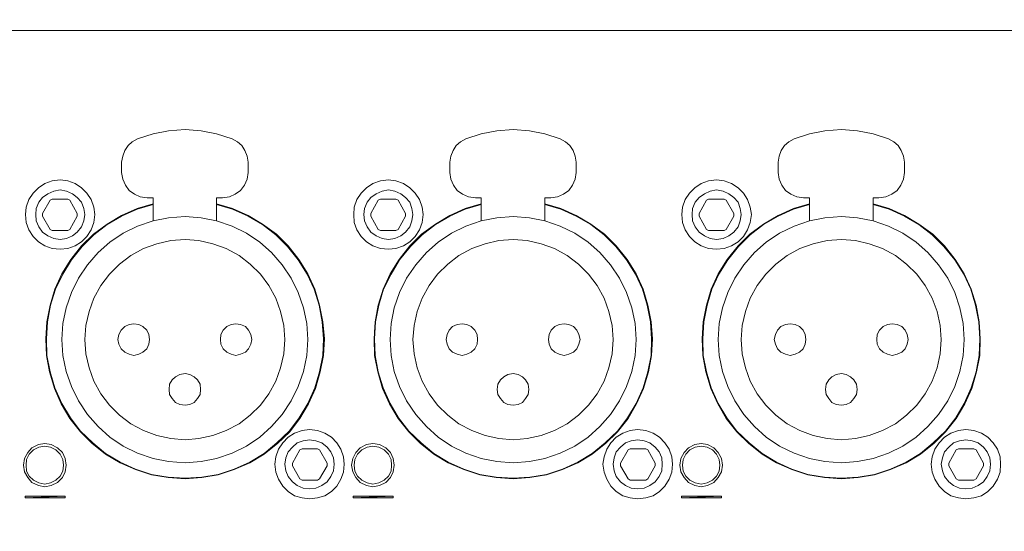
# Model space of a CAD drawing. Units: millimetres. Extents: x 589 to 3399, y 902 to 2722.
# Drawn here: x 1424 to 1502, y 1874 to 1915 of the extents above; entities that cross this region are included whole.
import ezdxf

# ---------------------------------------------------------------- set-up
doc = ezdxf.new("R2010")
doc.units = ezdxf.units.MM
doc.header["$LTSCALE"] = 10
for name, color, linetype, lineweight in [('SEIHIN', 7, 'Continuous', 18), ('レイヤー 1', 7, 'Continuous', 18), ('一般', 7, 'Continuous', 5)]:
    doc.layers.add(name, color=color, linetype=linetype, lineweight=lineweight)

# ---------------------------------------------------------------- blocks, each defined once
blk = doc.blocks.new('グループ-7-1')
at = {"layer": 'レイヤー 1', "color": 7, "lineweight": 5}
for p, q in [((-513.452, 87.543), (-513.452, 87.755)), ((-567.978, 78.527), (-567.978, 76.96)), ((-546.007, 76.96), (-546.007, 78.527)), ((-541.943, 78.527), (-541.943, 76.96)), ((-519.971, 76.96), (-519.971, 78.527)), ((-515.907, 78.527), (-515.907, 76.96)), ((-493.936, 76.96), (-493.936, 78.527))]:
    blk.add_line(p, q, dxfattribs=at)
at = {"layer": 'レイヤー 1', "color": 7, "lineweight": 5, "flags": 128}
for points in [[(-554.474, 87.162), (-554.474, 88.983), (-554.008, 88.983), (-553.458, 89.068), (-552.992, 89.279), (-552.569, 89.576), (-552.272, 89.999), (-552.061, 90.465), (-551.976, 91.015), (-551.976, 91.819), (-552.061, 92.285), (-552.23, 92.751), (-552.484, 93.132), (-552.823, 93.428), (-553.246, 93.682), (-554.474, 94.063), (-555.701, 94.317), (-556.972, 94.402), (-558.284, 94.317), (-559.512, 94.063), (-560.738, 93.682), (-561.163, 93.428), (-561.501, 93.132), (-561.755, 92.751), (-561.924, 92.285), (-562.009, 91.819), (-562.009, 91.015), (-561.924, 90.465), (-561.713, 89.999), (-561.416, 89.576), (-560.993, 89.279), (-560.527, 89.068), (-559.977, 88.983), (-559.512, 88.983), (-559.512, 87.162)], [(-528.438, 87.162), (-528.438, 88.983), (-527.972, 88.983), (-527.422, 89.068), (-526.956, 89.279), (-526.533, 89.576), (-526.237, 89.999), (-526.025, 90.465), (-525.941, 91.015), (-525.941, 91.819), (-526.025, 92.285), (-526.194, 92.751), (-526.449, 93.132), (-526.787, 93.428), (-527.21, 93.682), (-528.438, 94.063), (-529.666, 94.317), (-530.936, 94.402), (-532.249, 94.317), (-533.476, 94.063), (-534.704, 93.682), (-535.127, 93.428), (-535.465, 93.132), (-535.72, 92.751), (-535.889, 92.285), (-535.973, 91.819), (-535.973, 91.015), (-535.889, 90.465), (-535.678, 89.999), (-535.381, 89.576), (-534.957, 89.279), (-534.492, 89.068), (-533.942, 88.983), (-533.476, 88.983), (-533.476, 87.162)], [(-502.402, 87.162), (-502.402, 88.983), (-501.937, 88.983), (-501.387, 89.068), (-500.921, 89.279), (-500.498, 89.576), (-500.201, 89.999), (-499.99, 90.465), (-499.905, 91.015), (-499.905, 91.819), (-499.99, 92.285), (-500.159, 92.751), (-500.413, 93.132), (-500.752, 93.428), (-501.175, 93.682), (-502.402, 94.063), (-503.631, 94.317), (-504.901, 94.402), (-506.213, 94.317), (-507.441, 94.063), (-508.669, 93.682), (-509.092, 93.428), (-509.43, 93.132), (-509.685, 92.751), (-509.854, 92.285), (-509.938, 91.819), (-509.938, 91.015), (-509.854, 90.465), (-509.642, 89.999), (-509.346, 89.576), (-508.922, 89.279), (-508.457, 89.068), (-507.906, 88.983), (-507.441, 88.983), (-507.441, 87.162)], [(-559.512, 88.517), (-560.782, 88.136), (-562.009, 87.586), (-563.152, 86.909), (-564.252, 86.104), (-565.184, 85.173), (-566.03, 84.114), (-566.75, 82.971), (-567.3, 81.744), (-567.682, 80.473), (-567.936, 79.161), (-568.021, 77.806), (-567.978, 76.494), (-567.724, 75.182), (-567.343, 73.87), (-566.793, 72.641), (-566.116, 71.499), (-565.269, 70.44), (-564.338, 69.509), (-563.279, 68.662), (-562.136, 67.985), (-560.908, 67.435), (-559.638, 67.011), (-558.326, 66.8), (-556.972, 66.715), (-555.659, 66.8), (-554.346, 67.011), (-553.076, 67.435), (-551.848, 67.985), (-550.706, 68.662), (-549.647, 69.509), (-548.674, 70.44), (-547.869, 71.499), (-547.192, 72.641), (-546.641, 73.87), (-546.261, 75.182), (-546.007, 76.494), (-545.922, 77.806), (-546.049, 79.161), (-546.303, 80.473), (-546.684, 81.744), (-547.235, 82.971), (-547.954, 84.114), (-548.801, 85.173), (-549.732, 86.104), (-550.833, 86.909), (-551.976, 87.586), (-553.203, 88.136), (-554.474, 88.517)], [(-559.512, 88.474), (-560.782, 88.094), (-562.009, 87.543), (-563.152, 86.867), (-564.21, 86.062), (-565.142, 85.131), (-565.988, 84.072), (-566.666, 82.93), (-567.258, 81.744), (-567.639, 80.473), (-567.894, 79.161), (-567.978, 77.806), (-567.936, 76.494), (-567.682, 75.182), (-567.3, 73.912), (-566.75, 72.685), (-566.073, 71.542), (-565.269, 70.482), (-564.296, 69.552), (-563.279, 68.705), (-562.136, 68.028), (-560.908, 67.477), (-559.638, 67.054), (-558.326, 66.842), (-556.972, 66.757), (-555.659, 66.842), (-554.346, 67.054), (-553.076, 67.477), (-551.848, 68.028), (-550.706, 68.705), (-549.689, 69.552), (-548.716, 70.482), (-547.912, 71.542), (-547.235, 72.685), (-546.684, 73.912), (-546.303, 75.182), (-546.049, 76.494), (-546.007, 77.806), (-546.091, 79.161), (-546.345, 80.473), (-546.727, 81.744), (-547.277, 82.93), (-547.996, 84.072), (-548.844, 85.131), (-549.775, 86.062), (-550.833, 86.867), (-551.976, 87.543), (-553.203, 88.094), (-554.474, 88.474)], [(-533.476, 88.517), (-534.747, 88.136), (-535.973, 87.586), (-537.117, 86.909), (-538.218, 86.104), (-539.149, 85.173), (-539.996, 84.114), (-540.715, 82.971), (-541.265, 81.744), (-541.646, 80.473), (-541.901, 79.161), (-541.985, 77.806), (-541.943, 76.494), (-541.688, 75.182), (-541.307, 73.87), (-540.757, 72.641), (-540.081, 71.499), (-539.234, 70.44), (-538.302, 69.509), (-537.244, 68.662), (-536.101, 67.985), (-534.873, 67.435), (-533.603, 67.011), (-532.29, 66.8), (-530.936, 66.715), (-529.623, 66.8), (-528.311, 67.011), (-527.041, 67.435), (-525.813, 67.985), (-524.671, 68.662), (-523.612, 69.509), (-522.681, 70.44), (-521.834, 71.499), (-521.157, 72.641), (-520.607, 73.87), (-520.225, 75.182), (-519.971, 76.494), (-519.887, 77.806), (-520.014, 79.161), (-520.268, 80.473), (-520.649, 81.744), (-521.199, 82.971), (-521.918, 84.114), (-522.766, 85.173), (-523.697, 86.104), (-524.797, 86.909), (-525.941, 87.586), (-527.168, 88.136), (-528.438, 88.517)], [(-533.476, 88.474), (-534.747, 88.094), (-535.973, 87.543), (-537.117, 86.867), (-538.175, 86.062), (-539.106, 85.131), (-539.954, 84.072), (-540.63, 82.93), (-541.223, 81.744), (-541.604, 80.473), (-541.858, 79.161), (-541.943, 77.806), (-541.901, 76.494), (-541.646, 75.182), (-541.265, 73.912), (-540.715, 72.685), (-540.038, 71.542), (-539.234, 70.482), (-538.26, 69.552), (-537.244, 68.705), (-536.101, 68.028), (-534.873, 67.477), (-533.603, 67.054), (-532.29, 66.842), (-530.936, 66.757), (-529.623, 66.842), (-528.311, 67.054), (-527.041, 67.477), (-525.813, 68.028), (-524.671, 68.705), (-523.654, 69.552), (-522.681, 70.482), (-521.876, 71.542), (-521.199, 72.685), (-520.649, 73.912), (-520.268, 75.182), (-520.014, 76.494), (-519.971, 77.806), (-520.056, 79.161), (-520.31, 80.473), (-520.692, 81.744), (-521.241, 82.93), (-521.961, 84.072), (-522.808, 85.131), (-523.739, 86.062), (-524.797, 86.867), (-525.941, 87.543), (-527.168, 88.094), (-528.438, 88.474)], [(-513.452, 87.543), (-514.045, 86.485), (-514.214, 86.4), (-515.442, 86.4), (-515.611, 86.485), (-516.204, 87.543), (-516.204, 87.755), (-515.611, 88.813), (-515.442, 88.898), (-514.214, 88.898), (-514.045, 88.813), (-513.452, 87.755)], [(-507.441, 88.517), (-508.711, 88.136), (-509.938, 87.586), (-511.081, 86.909), (-512.182, 86.104), (-513.113, 85.173), (-513.96, 84.114), (-514.68, 82.971), (-515.23, 81.744), (-515.611, 80.473), (-515.865, 79.161), (-515.95, 77.806), (-515.907, 76.494), (-515.653, 75.182), (-515.272, 73.87), (-514.722, 72.641), (-514.045, 71.499), (-513.198, 70.44), (-512.267, 69.509), (-511.208, 68.662), (-510.065, 67.985), (-508.838, 67.435), (-507.567, 67.011), (-506.255, 66.8), (-504.901, 66.715), (-503.588, 66.8), (-502.276, 67.011), (-501.006, 67.435), (-499.778, 67.985), (-498.636, 68.662), (-497.576, 69.509), (-496.645, 70.44), (-495.799, 71.499), (-495.122, 72.641), (-494.572, 73.87), (-494.19, 75.182), (-493.936, 76.494), (-493.894, 77.806), (-493.978, 79.161), (-494.233, 80.473), (-494.614, 81.744), (-495.164, 82.971), (-495.883, 84.114), (-496.73, 85.173), (-497.661, 86.104), (-498.762, 86.909), (-499.905, 87.586), (-501.133, 88.136), (-502.402, 88.517)], [(-507.441, 88.474), (-508.711, 88.094), (-509.938, 87.543), (-511.081, 86.867), (-512.14, 86.062), (-513.071, 85.131), (-513.918, 84.072), (-514.637, 82.93), (-515.188, 81.744), (-515.568, 80.473), (-515.823, 79.161), (-515.907, 77.806), (-515.865, 76.494), (-515.611, 75.182), (-515.23, 73.912), (-514.68, 72.685), (-514.003, 71.542), (-513.198, 70.482), (-512.225, 69.552), (-511.208, 68.705), (-510.065, 68.028), (-508.838, 67.477), (-507.567, 67.054), (-506.255, 66.842), (-504.901, 66.757), (-503.588, 66.842), (-502.276, 67.054), (-501.006, 67.477), (-499.778, 68.028), (-498.636, 68.705), (-497.619, 69.552), (-496.645, 70.482), (-495.841, 71.542), (-495.164, 72.685), (-494.614, 73.912), (-494.233, 75.182), (-493.978, 76.494), (-493.936, 77.806), (-494.02, 79.161), (-494.275, 80.473), (-494.656, 81.744), (-495.206, 82.93), (-495.925, 84.072), (-496.773, 85.131), (-497.704, 86.062), (-498.762, 86.867), (-499.905, 87.543), (-501.133, 88.094), (-502.402, 88.474)]]:
    blk.add_lwpolyline(points, dxfattribs=at)
for points in [[(-569.63, 87.67), (-569.587, 87.035), (-569.375, 86.443), (-569.036, 85.935), (-568.613, 85.512), (-568.105, 85.173), (-567.513, 84.961), (-566.877, 84.919), (-566.285, 84.961), (-565.692, 85.173), (-565.184, 85.512), (-564.761, 85.935), (-564.422, 86.443), (-564.21, 87.035), (-564.126, 87.67), (-564.21, 88.264), (-564.422, 88.856), (-564.761, 89.364), (-565.184, 89.787), (-565.692, 90.126), (-566.285, 90.338), (-566.877, 90.423), (-567.513, 90.338), (-568.105, 90.126), (-568.613, 89.787), (-569.036, 89.364), (-569.375, 88.856), (-569.587, 88.264), (-569.63, 87.67)], [(-543.594, 87.67), (-543.552, 87.035), (-543.34, 86.443), (-543.001, 85.935), (-542.578, 85.512), (-542.07, 85.173), (-541.477, 84.961), (-540.842, 84.919), (-540.249, 84.961), (-539.657, 85.173), (-539.149, 85.512), (-538.726, 85.935), (-538.387, 86.443), (-538.175, 87.035), (-538.09, 87.67), (-538.175, 88.264), (-538.387, 88.856), (-538.726, 89.364), (-539.149, 89.787), (-539.657, 90.126), (-540.249, 90.338), (-540.842, 90.423), (-541.477, 90.338), (-542.07, 90.126), (-542.578, 89.787), (-543.001, 89.364), (-543.34, 88.856), (-543.552, 88.264), (-543.594, 87.67)], [(-517.559, 87.67), (-517.516, 87.035), (-517.304, 86.443), (-516.965, 85.935), (-516.542, 85.512), (-516.034, 85.173), (-515.442, 84.961), (-514.806, 84.919), (-514.214, 84.961), (-513.622, 85.173), (-513.113, 85.512), (-512.69, 85.935), (-512.352, 86.443), (-512.14, 87.035), (-512.055, 87.67), (-512.14, 88.264), (-512.352, 88.856), (-512.69, 89.364), (-513.113, 89.787), (-513.622, 90.126), (-514.214, 90.338), (-514.806, 90.423), (-515.442, 90.338), (-516.034, 90.126), (-516.542, 89.787), (-516.965, 89.364), (-517.304, 88.856), (-517.516, 88.264), (-517.559, 87.67)], [(-568.825, 87.67), (-568.783, 87.162), (-568.57, 86.697), (-568.275, 86.273), (-567.852, 85.977), (-567.385, 85.766), (-566.877, 85.681), (-566.369, 85.766), (-565.903, 85.977), (-565.523, 86.273), (-565.184, 86.697), (-565.015, 87.162), (-564.93, 87.67), (-565.015, 88.136), (-565.184, 88.644), (-565.523, 89.025), (-565.903, 89.321), (-566.369, 89.533), (-566.877, 89.618), (-567.385, 89.533), (-567.852, 89.321), (-568.275, 89.025), (-568.57, 88.644), (-568.783, 88.136), (-568.825, 87.67)], [(-542.79, 87.67), (-542.747, 87.162), (-542.535, 86.697), (-542.24, 86.273), (-541.816, 85.977), (-541.35, 85.766), (-540.842, 85.681), (-540.334, 85.766), (-539.868, 85.977), (-539.487, 86.273), (-539.149, 86.697), (-538.979, 87.162), (-538.895, 87.67), (-538.979, 88.136), (-539.149, 88.644), (-539.487, 89.025), (-539.868, 89.321), (-540.334, 89.533), (-540.842, 89.618), (-541.35, 89.533), (-541.816, 89.321), (-542.24, 89.025), (-542.535, 88.644), (-542.747, 88.136), (-542.79, 87.67)], [(-516.754, 87.67), (-516.712, 87.162), (-516.5, 86.697), (-516.204, 86.273), (-515.781, 85.977), (-515.315, 85.766), (-514.806, 85.681), (-514.298, 85.766), (-513.833, 85.977), (-513.452, 86.273), (-513.113, 86.697), (-512.944, 87.162), (-512.86, 87.67), (-512.944, 88.136), (-513.113, 88.644), (-513.452, 89.025), (-513.833, 89.321), (-514.298, 89.533), (-514.806, 89.618), (-515.315, 89.533), (-515.781, 89.321), (-516.204, 89.025), (-516.5, 88.644), (-516.712, 88.136), (-516.754, 87.67)], [(-567.682, 88.813), (-568.275, 87.755), (-568.275, 87.543), (-567.682, 86.485), (-567.513, 86.4), (-566.285, 86.4), (-566.116, 86.485), (-565.523, 87.543), (-565.523, 87.755), (-566.116, 88.813), (-566.285, 88.898), (-567.513, 88.898)], [(-541.646, 88.813), (-542.239, 87.755), (-542.239, 87.543), (-541.646, 86.485), (-541.477, 86.4), (-540.249, 86.4), (-540.081, 86.485), (-539.487, 87.543), (-539.487, 87.755), (-540.081, 88.813), (-540.249, 88.898), (-541.477, 88.898)], [(-566.75, 77.764), (-566.666, 76.494), (-566.412, 75.224), (-565.988, 74.039), (-565.438, 72.896), (-564.719, 71.795), (-563.872, 70.864), (-562.941, 70.017), (-561.882, 69.298), (-560.738, 68.747), (-559.512, 68.324), (-558.284, 68.07), (-556.972, 67.985), (-555.701, 68.07), (-554.474, 68.324), (-553.246, 68.747), (-552.103, 69.298), (-551.045, 70.017), (-550.113, 70.864), (-549.267, 71.795), (-548.547, 72.896), (-547.997, 74.039), (-547.574, 75.224), (-547.319, 76.494), (-547.235, 77.764), (-547.319, 79.035), (-547.574, 80.262), (-547.997, 81.489), (-548.547, 82.633), (-549.267, 83.691), (-550.113, 84.664), (-551.045, 85.469), (-552.103, 86.189), (-553.246, 86.739), (-554.474, 87.162), (-555.701, 87.417), (-556.972, 87.501), (-558.284, 87.417), (-559.512, 87.162), (-560.738, 86.739), (-561.882, 86.189), (-562.941, 85.469), (-563.872, 84.664), (-564.719, 83.691), (-565.438, 82.633), (-565.988, 81.489), (-566.412, 80.262), (-566.666, 79.035), (-566.75, 77.764)], [(-540.715, 77.764), (-540.63, 76.494), (-540.376, 75.224), (-539.954, 74.039), (-539.403, 72.896), (-538.683, 71.795), (-537.836, 70.864), (-536.905, 70.017), (-535.847, 69.298), (-534.704, 68.747), (-533.476, 68.324), (-532.249, 68.07), (-530.936, 67.985), (-529.666, 68.07), (-528.438, 68.324), (-527.21, 68.747), (-526.068, 69.298), (-525.009, 70.017), (-524.077, 70.864), (-523.231, 71.795), (-522.512, 72.896), (-521.961, 74.039), (-521.538, 75.224), (-521.284, 76.494), (-521.199, 77.764), (-521.284, 79.035), (-521.538, 80.262), (-521.961, 81.489), (-522.512, 82.633), (-523.231, 83.691), (-524.077, 84.664), (-525.009, 85.469), (-526.068, 86.189), (-527.21, 86.739), (-528.438, 87.162), (-529.666, 87.417), (-530.936, 87.501), (-532.249, 87.417), (-533.476, 87.162), (-534.704, 86.739), (-535.847, 86.189), (-536.905, 85.469), (-537.836, 84.664), (-538.683, 83.691), (-539.403, 82.633), (-539.954, 81.489), (-540.376, 80.262), (-540.63, 79.035), (-540.715, 77.764)], [(-514.68, 77.764), (-514.595, 76.494), (-514.341, 75.224), (-513.918, 74.039), (-513.367, 72.896), (-512.648, 71.795), (-511.801, 70.864), (-510.87, 70.017), (-509.811, 69.298), (-508.669, 68.747), (-507.441, 68.324), (-506.213, 68.07), (-504.901, 67.985), (-503.631, 68.07), (-502.402, 68.324), (-501.175, 68.747), (-500.032, 69.298), (-498.973, 70.017), (-498.043, 70.864), (-497.196, 71.795), (-496.476, 72.896), (-495.925, 74.039), (-495.503, 75.224), (-495.248, 76.494), (-495.164, 77.764), (-495.248, 79.035), (-495.503, 80.262), (-495.925, 81.489), (-496.476, 82.633), (-497.196, 83.691), (-498.043, 84.664), (-498.973, 85.469), (-500.032, 86.189), (-501.175, 86.739), (-502.402, 87.162), (-503.631, 87.417), (-504.901, 87.501), (-506.213, 87.417), (-507.441, 87.162), (-508.669, 86.739), (-509.811, 86.189), (-510.87, 85.469), (-511.801, 84.664), (-512.648, 83.691), (-513.367, 82.633), (-513.918, 81.489), (-514.341, 80.262), (-514.595, 79.035), (-514.68, 77.764)], [(-564.93, 77.764), (-564.846, 76.621), (-564.591, 75.521), (-564.21, 74.463), (-563.66, 73.446), (-562.983, 72.557), (-562.179, 71.753), (-561.29, 71.076), (-560.273, 70.525), (-559.215, 70.144), (-558.115, 69.89), (-556.972, 69.806), (-555.871, 69.89), (-554.77, 70.144), (-553.711, 70.525), (-552.696, 71.076), (-551.807, 71.753), (-551.002, 72.557), (-550.325, 73.446), (-549.775, 74.463), (-549.394, 75.521), (-549.139, 76.621), (-549.055, 77.764), (-549.139, 78.865), (-549.394, 79.966), (-549.775, 81.024), (-550.325, 82.04), (-551.002, 82.93), (-551.807, 83.734), (-552.696, 84.411), (-553.711, 84.961), (-554.77, 85.342), (-555.871, 85.597), (-556.972, 85.681), (-558.115, 85.597), (-559.215, 85.342), (-560.273, 84.961), (-561.29, 84.411), (-562.179, 83.734), (-562.983, 82.93), (-563.66, 82.04), (-564.21, 81.024), (-564.591, 79.966), (-564.846, 78.865), (-564.93, 77.764)], [(-538.895, 77.764), (-538.81, 76.621), (-538.556, 75.521), (-538.175, 74.463), (-537.625, 73.446), (-536.948, 72.557), (-536.143, 71.753), (-535.254, 71.076), (-534.238, 70.525), (-533.18, 70.144), (-532.079, 69.89), (-530.936, 69.806), (-529.835, 69.89), (-528.735, 70.144), (-527.677, 70.525), (-526.66, 71.076), (-525.771, 71.753), (-524.967, 72.557), (-524.29, 73.446), (-523.739, 74.463), (-523.358, 75.521), (-523.104, 76.621), (-523.02, 77.764), (-523.104, 78.865), (-523.358, 79.966), (-523.739, 81.024), (-524.29, 82.04), (-524.967, 82.93), (-525.771, 83.734), (-526.66, 84.411), (-527.677, 84.961), (-528.735, 85.342), (-529.835, 85.597), (-530.936, 85.681), (-532.079, 85.597), (-533.18, 85.342), (-534.238, 84.961), (-535.254, 84.411), (-536.143, 83.734), (-536.948, 82.93), (-537.625, 82.04), (-538.175, 81.024), (-538.556, 79.966), (-538.81, 78.865), (-538.895, 77.764)], [(-512.86, 77.764), (-512.775, 76.621), (-512.521, 75.521), (-512.14, 74.463), (-511.589, 73.446), (-510.912, 72.557), (-510.108, 71.753), (-509.219, 71.076), (-508.202, 70.525), (-507.144, 70.144), (-506.043, 69.89), (-504.901, 69.806), (-503.8, 69.89), (-502.699, 70.144), (-501.641, 70.525), (-500.625, 71.076), (-499.736, 71.753), (-498.931, 72.557), (-498.254, 73.446), (-497.704, 74.463), (-497.323, 75.521), (-497.069, 76.621), (-496.984, 77.764), (-497.069, 78.865), (-497.323, 79.966), (-497.704, 81.024), (-498.254, 82.04), (-498.931, 82.93), (-499.736, 83.734), (-500.625, 84.411), (-501.641, 84.961), (-502.699, 85.342), (-503.8, 85.597), (-504.901, 85.681), (-506.043, 85.597), (-507.144, 85.342), (-508.202, 84.961), (-509.219, 84.411), (-510.108, 83.734), (-510.912, 82.93), (-511.589, 82.04), (-512.14, 81.024), (-512.521, 79.966), (-512.775, 78.865), (-512.86, 77.764)], [(-562.305, 77.764), (-562.221, 77.383), (-562.051, 77.002), (-561.755, 76.749), (-561.416, 76.579), (-561.035, 76.494), (-560.654, 76.579), (-560.315, 76.749), (-560.019, 77.002), (-559.85, 77.383), (-559.808, 77.764), (-559.85, 78.145), (-560.019, 78.484), (-560.315, 78.78), (-560.654, 78.95), (-561.035, 78.992), (-561.416, 78.95), (-561.755, 78.78), (-562.051, 78.484), (-562.221, 78.145), (-562.305, 77.764)], [(-554.178, 77.764), (-554.136, 77.383), (-553.966, 77.002), (-553.669, 76.749), (-553.331, 76.579), (-552.95, 76.494), (-552.569, 76.579), (-552.187, 76.749), (-551.933, 77.002), (-551.764, 77.383), (-551.679, 77.764), (-551.764, 78.145), (-551.933, 78.484), (-552.187, 78.78), (-552.569, 78.95), (-552.95, 78.992), (-553.331, 78.95), (-553.669, 78.78), (-553.966, 78.484), (-554.136, 78.145), (-554.178, 77.764)], [(-536.27, 77.764), (-536.185, 77.383), (-536.016, 77.002), (-535.762, 76.749), (-535.381, 76.579), (-535, 76.494), (-534.619, 76.579), (-534.28, 76.749), (-533.984, 77.002), (-533.814, 77.383), (-533.772, 77.764), (-533.814, 78.145), (-533.984, 78.484), (-534.28, 78.78), (-534.619, 78.95), (-535, 78.992), (-535.381, 78.95), (-535.762, 78.78), (-536.016, 78.484), (-536.185, 78.145), (-536.27, 77.764)], [(-528.142, 77.764), (-528.1, 77.383), (-527.93, 77.002), (-527.633, 76.749), (-527.295, 76.579), (-526.914, 76.494), (-526.533, 76.579), (-526.152, 76.749), (-525.899, 77.002), (-525.729, 77.383), (-525.644, 77.764), (-525.729, 78.145), (-525.899, 78.484), (-526.152, 78.78), (-526.533, 78.95), (-526.914, 78.992), (-527.295, 78.95), (-527.633, 78.78), (-527.93, 78.484), (-528.1, 78.145), (-528.142, 77.764)], [(-510.234, 77.764), (-510.15, 77.383), (-509.98, 77.002), (-509.727, 76.749), (-509.346, 76.579), (-508.965, 76.494), (-508.583, 76.579), (-508.244, 76.749), (-507.949, 77.002), (-507.779, 77.383), (-507.736, 77.764), (-507.779, 78.145), (-507.949, 78.484), (-508.244, 78.78), (-508.583, 78.95), (-508.965, 78.992), (-509.346, 78.95), (-509.727, 78.78), (-509.98, 78.484), (-510.15, 78.145), (-510.234, 77.764)], [(-502.106, 77.764), (-502.064, 77.383), (-501.895, 77.002), (-501.599, 76.749), (-501.26, 76.579), (-500.879, 76.494), (-500.498, 76.579), (-500.117, 76.749), (-499.863, 77.002), (-499.693, 77.383), (-499.609, 77.764), (-499.693, 78.145), (-499.863, 78.484), (-500.117, 78.78), (-500.498, 78.95), (-500.879, 78.992), (-501.26, 78.95), (-501.599, 78.78), (-501.895, 78.484), (-502.064, 78.145), (-502.106, 77.764)], [(-558.241, 73.785), (-558.199, 73.404), (-557.987, 73.065), (-557.734, 72.769), (-557.395, 72.599), (-556.972, 72.557), (-556.59, 72.599), (-556.252, 72.769), (-555.998, 73.065), (-555.786, 73.404), (-555.743, 73.785), (-555.786, 74.208), (-555.998, 74.547), (-556.252, 74.801), (-556.59, 74.971), (-556.972, 75.055), (-557.395, 74.971), (-557.734, 74.801), (-557.987, 74.547), (-558.199, 74.208), (-558.241, 73.785)], [(-532.206, 73.785), (-532.164, 73.404), (-531.952, 73.065), (-531.698, 72.769), (-531.359, 72.599), (-530.936, 72.557), (-530.555, 72.599), (-530.216, 72.769), (-529.962, 73.065), (-529.75, 73.404), (-529.708, 73.785), (-529.75, 74.208), (-529.962, 74.547), (-530.216, 74.801), (-530.555, 74.971), (-530.936, 75.055), (-531.359, 74.971), (-531.698, 74.801), (-531.952, 74.547), (-532.164, 74.208), (-532.206, 73.785)], [(-506.171, 73.785), (-506.128, 73.404), (-505.916, 73.065), (-505.663, 72.769), (-505.324, 72.599), (-504.901, 72.557), (-504.52, 72.599), (-504.181, 72.769), (-503.927, 73.065), (-503.715, 73.404), (-503.673, 73.785), (-503.715, 74.208), (-503.927, 74.547), (-504.181, 74.801), (-504.52, 74.971), (-504.901, 75.055), (-505.324, 74.971), (-505.663, 74.801), (-505.916, 74.547), (-506.128, 74.208), (-506.171, 73.785)], [(-549.859, 67.859), (-549.775, 67.223), (-549.563, 66.673), (-549.224, 66.123), (-548.801, 65.7), (-548.293, 65.361), (-547.7, 65.191), (-547.108, 65.106), (-546.472, 65.191), (-545.88, 65.361), (-545.372, 65.7), (-544.949, 66.123), (-544.61, 66.673), (-544.398, 67.223), (-544.355, 67.859), (-544.398, 68.451), (-544.61, 69.043), (-544.949, 69.552), (-545.372, 70.017), (-545.88, 70.313), (-546.472, 70.525), (-547.108, 70.61), (-547.7, 70.525), (-548.293, 70.313), (-548.801, 70.017), (-549.224, 69.552), (-549.563, 69.043), (-549.775, 68.451), (-549.859, 67.859)], [(-523.824, 67.859), (-523.739, 67.223), (-523.527, 66.673), (-523.189, 66.123), (-522.766, 65.7), (-522.257, 65.361), (-521.665, 65.191), (-521.073, 65.106), (-520.437, 65.191), (-519.845, 65.361), (-519.337, 65.7), (-518.913, 66.123), (-518.574, 66.673), (-518.362, 67.223), (-518.32, 67.859), (-518.362, 68.451), (-518.574, 69.043), (-518.913, 69.552), (-519.337, 70.017), (-519.845, 70.313), (-520.437, 70.525), (-521.073, 70.61), (-521.665, 70.525), (-522.257, 70.313), (-522.766, 70.017), (-523.189, 69.552), (-523.527, 69.043), (-523.739, 68.451), (-523.824, 67.859)], [(-497.789, 67.859), (-497.704, 67.223), (-497.492, 66.673), (-497.153, 66.123), (-496.73, 65.7), (-496.222, 65.361), (-495.63, 65.191), (-495.037, 65.106), (-494.402, 65.191), (-493.809, 65.361), (-493.301, 65.7), (-492.878, 66.123), (-492.539, 66.673), (-492.327, 67.223), (-492.285, 67.859), (-492.327, 68.451), (-492.539, 69.043), (-492.878, 69.552), (-493.301, 70.017), (-493.809, 70.313), (-494.402, 70.525), (-495.037, 70.61), (-495.63, 70.525), (-496.222, 70.313), (-496.73, 70.017), (-497.153, 69.552), (-497.492, 69.043), (-497.704, 68.451), (-497.789, 67.859)], [(-549.055, 67.859), (-548.971, 67.35), (-548.801, 66.884), (-548.463, 66.461), (-548.081, 66.165), (-547.616, 65.953), (-547.108, 65.911), (-546.599, 65.953), (-546.134, 66.165), (-545.711, 66.461), (-545.414, 66.884), (-545.202, 67.35), (-545.16, 67.859), (-545.202, 68.366), (-545.414, 68.832), (-545.711, 69.213), (-546.134, 69.552), (-546.599, 69.721), (-547.108, 69.806), (-547.616, 69.721), (-548.081, 69.552), (-548.463, 69.213), (-548.801, 68.832), (-548.971, 68.366), (-549.055, 67.859)], [(-523.02, 67.859), (-522.935, 67.35), (-522.765, 66.884), (-522.427, 66.461), (-522.046, 66.165), (-521.58, 65.953), (-521.072, 65.911), (-520.564, 65.953), (-520.098, 66.165), (-519.675, 66.461), (-519.379, 66.884), (-519.167, 67.35), (-519.125, 67.859), (-519.167, 68.366), (-519.379, 68.832), (-519.675, 69.213), (-520.098, 69.552), (-520.564, 69.721), (-521.072, 69.806), (-521.58, 69.721), (-522.046, 69.552), (-522.427, 69.213), (-522.765, 68.832), (-522.935, 68.366), (-523.02, 67.859)], [(-496.984, 67.859), (-496.9, 67.35), (-496.73, 66.884), (-496.392, 66.461), (-496.011, 66.165), (-495.545, 65.953), (-495.037, 65.911), (-494.529, 65.953), (-494.063, 66.165), (-493.64, 66.461), (-493.343, 66.884), (-493.132, 67.35), (-493.089, 67.859), (-493.132, 68.366), (-493.343, 68.832), (-493.64, 69.213), (-494.063, 69.552), (-494.529, 69.721), (-495.037, 69.806), (-495.545, 69.721), (-496.011, 69.552), (-496.392, 69.213), (-496.73, 68.832), (-496.9, 68.366), (-496.984, 67.859)], [(-569.799, 67.774), (-569.714, 67.265), (-569.46, 66.8), (-569.121, 66.418), (-568.613, 66.165), (-568.105, 66.08), (-567.597, 66.165), (-567.089, 66.418), (-566.708, 66.8), (-566.497, 67.265), (-566.412, 67.774), (-566.497, 68.324), (-566.708, 68.789), (-567.089, 69.171), (-567.597, 69.424), (-568.105, 69.509), (-568.613, 69.424), (-569.121, 69.171), (-569.46, 68.789), (-569.714, 68.324), (-569.799, 67.774)], [(-569.587, 67.774), (-569.544, 67.308), (-569.333, 66.926), (-568.994, 66.588), (-568.571, 66.377), (-568.105, 66.292), (-567.639, 66.377), (-567.216, 66.588), (-566.877, 66.926), (-566.666, 67.308), (-566.624, 67.774), (-566.666, 68.239), (-566.877, 68.662), (-567.216, 69.001), (-567.639, 69.213), (-568.105, 69.298), (-568.571, 69.213), (-568.994, 69.001), (-569.333, 68.662), (-569.544, 68.239), (-569.587, 67.774)], [(-548.463, 67.943), (-548.463, 67.731), (-547.869, 66.715), (-547.7, 66.588), (-546.472, 66.588), (-546.303, 66.715), (-545.71, 67.731), (-545.71, 67.943), (-546.303, 69.001), (-546.472, 69.085), (-547.7, 69.085), (-547.869, 69.001)], [(-543.763, 67.774), (-543.679, 67.265), (-543.424, 66.8), (-543.085, 66.418), (-542.578, 66.165), (-542.07, 66.08), (-541.562, 66.165), (-541.054, 66.418), (-540.673, 66.8), (-540.461, 67.265), (-540.376, 67.774), (-540.461, 68.324), (-540.673, 68.789), (-541.054, 69.171), (-541.562, 69.424), (-542.07, 69.509), (-542.578, 69.424), (-543.085, 69.171), (-543.424, 68.789), (-543.679, 68.324), (-543.763, 67.774)], [(-543.552, 67.774), (-543.51, 67.308), (-543.298, 66.926), (-542.959, 66.588), (-542.535, 66.377), (-542.07, 66.292), (-541.604, 66.377), (-541.181, 66.588), (-540.842, 66.926), (-540.63, 67.308), (-540.588, 67.774), (-540.63, 68.239), (-540.842, 68.662), (-541.181, 69.001), (-541.604, 69.213), (-542.07, 69.298), (-542.535, 69.213), (-542.959, 69.001), (-543.298, 68.662), (-543.51, 68.239), (-543.552, 67.774)], [(-521.834, 69.001), (-522.427, 67.943), (-522.427, 67.731), (-521.834, 66.715), (-521.665, 66.588), (-520.437, 66.588), (-520.268, 66.715), (-519.675, 67.731), (-519.675, 67.943), (-520.268, 69.001), (-520.437, 69.085), (-521.665, 69.085)], [(-517.728, 67.774), (-517.643, 67.265), (-517.389, 66.8), (-517.05, 66.418), (-516.542, 66.165), (-516.034, 66.08), (-515.527, 66.165), (-515.019, 66.418), (-514.68, 66.8), (-514.426, 67.265), (-514.341, 67.774), (-514.426, 68.324), (-514.68, 68.789), (-515.019, 69.171), (-515.527, 69.424), (-516.034, 69.509), (-516.542, 69.424), (-517.05, 69.171), (-517.389, 68.789), (-517.643, 68.324), (-517.728, 67.774)], [(-517.516, 67.774), (-517.474, 67.308), (-517.262, 66.926), (-516.923, 66.588), (-516.5, 66.377), (-516.034, 66.292), (-515.568, 66.377), (-515.145, 66.588), (-514.806, 66.926), (-514.595, 67.308), (-514.553, 67.774), (-514.595, 68.239), (-514.806, 68.662), (-515.145, 69.001), (-515.568, 69.213), (-516.034, 69.298), (-516.5, 69.213), (-516.923, 69.001), (-517.262, 68.662), (-517.474, 68.239), (-517.516, 67.774)], [(-496.392, 67.943), (-496.392, 67.731), (-495.799, 66.715), (-495.63, 66.588), (-494.402, 66.588), (-494.233, 66.715), (-493.64, 67.731), (-493.64, 67.943), (-494.233, 69.001), (-494.402, 69.085), (-495.63, 69.085), (-495.799, 69.001)]]:
    blk.add_lwpolyline(points, close=True, dxfattribs=at)
at = {"layer": 'レイヤー 1', "lineweight": 5, "flags": 128}
for points in [[(-569.672, 65.318), (-569.672, 65.191), (-566.497, 65.318)], [(-569.672, 65.191), (-566.497, 65.318), (-566.497, 65.191)], [(-543.636, 65.318), (-543.636, 65.191), (-540.461, 65.318)], [(-543.636, 65.191), (-540.461, 65.318), (-540.461, 65.191)], [(-517.601, 65.318), (-517.601, 65.191), (-514.426, 65.318)], [(-517.601, 65.191), (-514.426, 65.318), (-514.426, 65.191)]]:
    blk.add_lwpolyline(points, close=True, dxfattribs=at)
at = {"layer": 'レイヤー 1', "color": 7, "linetype": 'Continuous', "lineweight": 5}
for points in [[(-569.672, 65.318), (-569.672, 65.191), (-566.497, 65.318)], [(-569.672, 65.191), (-566.497, 65.318), (-566.497, 65.191)], [(-543.636, 65.318), (-543.636, 65.191), (-540.461, 65.318)], [(-543.636, 65.191), (-540.461, 65.318), (-540.461, 65.191)], [(-517.601, 65.318), (-517.601, 65.191), (-514.426, 65.318)], [(-517.601, 65.191), (-514.426, 65.318), (-514.426, 65.191)]]:
    blk.add_solid(points, dxfattribs=at)
at = {"layer": '一般', "color": 7, "linetype": 'Continuous', "lineweight": 5}
blk.add_open_spline([(-465.102, 102.278), (-464.348, 102.278), (-463.043, 101.438), (-462.29, 99.982), (-462.29, 62.063), (-462.29, 24.145), (-463.043, 22.689), (-464.348, 21.848), (-569.242, 21.848), (-674.135, 21.848), (-675.44, 22.689), (-676.193, 24.145), (-676.193, 62.063), (-676.193, 99.982), (-675.44, 101.438), (-674.135, 102.278), (-569.43, 102.278), (-465.102, 102.278)], degree=2, knots=[0, 0, 0, 0.001343, 0.002685, 0.004028, 0.123808, 0.125151, 0.126493, 0.127836, 0.500336, 0.501678, 0.503021, 0.504364, 0.624144, 0.625486, 0.626829, 0.628172, 1, 1, 1], dxfattribs=at)

msp = doc.modelspace()

# ---------------------------------------------------------------- block references
at = {"layer": 'SEIHIN', "color": 7}
msp.add_blockref('グループ-7-1', (1994.289, 1811.668), dxfattribs=at)

doc.saveas('drawing.dxf')
